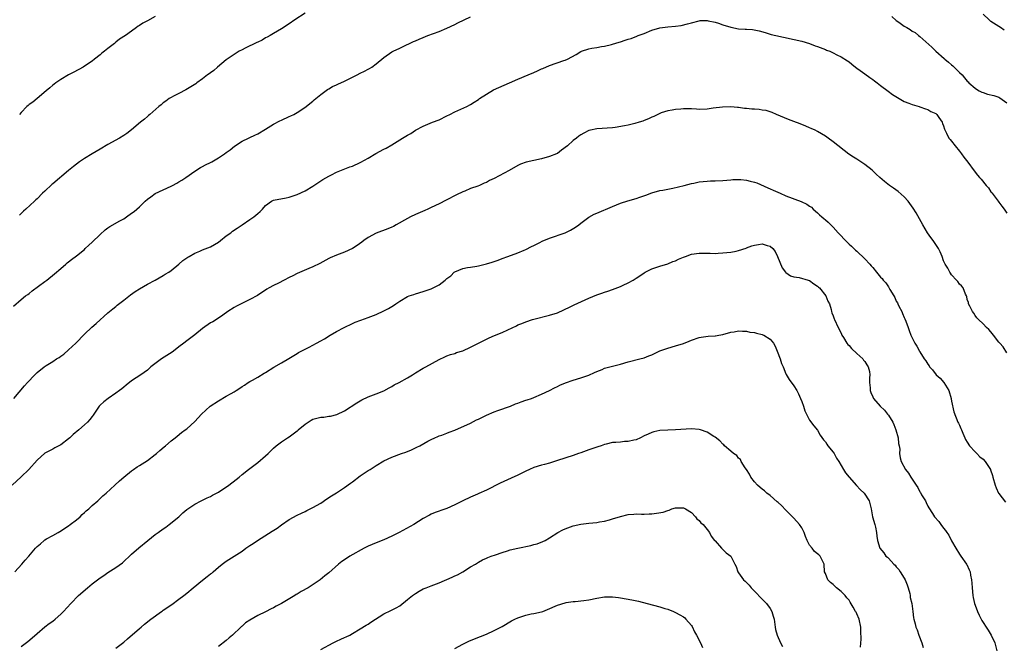
# Model space of a CAD drawing. Units: inches. Extents: x 2601000 to 2604000, y 1509000 to 1512000.
# Drawn here: x 2601419 to 2601668, y 1511720 to 1511879 of the extents above; entities that cross this region are included whole.
import ezdxf

# ---------------------------------------------------------------- set-up
doc = ezdxf.new("R2010")
doc.units = ezdxf.units.IN
doc.header["$MEASUREMENT"] = 0
doc.layers.add('LD26011509_10ft', color=254, linetype='Continuous')

msp = doc.modelspace()

# ---------------------------------------------------------------- linework, layer by layer
at = {"layer": 'LD26011509_10ft'}
for points, elevation in [([(2601417, 1511806.41), (2601419, 1511808.06), (2601420.1, 1511809), (2601420.63, 1511809.37), (2601421, 1511809.61), (2601421.77, 1511810.23), (2601425, 1511812.6), (2601425.52, 1511813), (2601427.44, 1511814.56), (2601429, 1511815.95), (2601430.27, 1511817), (2601430.64, 1511817.36), (2601431, 1511817.59), (2601431.75, 1511818.25), (2601433, 1511819.17), (2601435, 1511820.78), (2601435.25, 1511821), (2601436.15, 1511821.84), (2601437, 1511822.59), (2601439, 1511824.59), (2601440.28, 1511825.72), (2601441, 1511826.23), (2601441.46, 1511826.54), (2601443.98, 1511827.98), (2601445, 1511828.55), (2601445.7, 1511829), (2601447, 1511829.93), (2601447.61, 1511830.39), (2601449, 1511831.61), (2601450.44, 1511833), (2601451, 1511833.51), (2601451.86, 1511834.14), (2601453, 1511834.93), (2601457, 1511836.81), (2601457.38, 1511837), (2601458.43, 1511837.57), (2601459, 1511837.92), (2601459.71, 1511838.29), (2601460.76, 1511839), (2601463, 1511840.59), (2601464.47, 1511841.53), (2601465, 1511841.79), (2601465.75, 1511842.25), (2601467, 1511842.83), (2601467.32, 1511843), (2601469, 1511843.97), (2601470.57, 1511845), (2601471, 1511845.33), (2601471.96, 1511846.04), (2601473.06, 1511846.94), (2601475, 1511848.19), (2601476.65, 1511849), (2601477, 1511849.15), (2601478.26, 1511849.74), (2601479, 1511850.08), (2601481, 1511851.24), (2601483, 1511852.51), (2601484.62, 1511853.38), (2601485, 1511853.56), (2601487, 1511854.47), (2601487.35, 1511854.65), (2601488.12, 1511855), (2601489, 1511855.52), (2601490.41, 1511856.41), (2601491.29, 1511857), (2601492.21, 1511857.79), (2601493, 1511858.39), (2601493.31, 1511858.69), (2601493.72, 1511859), (2601495, 1511860.07), (2601496.7, 1511861.3), (2601497, 1511861.45), (2601497.94, 1511862.06), (2601499, 1511862.47), (2601499.34, 1511862.66), (2601501, 1511863.4), (2601504.22, 1511865), (2601505, 1511865.42), (2601506.07, 1511865.93), (2601507, 1511866.47), (2601507.37, 1511866.63), (2601507.9, 1511867), (2601509, 1511867.81), (2601511, 1511869.45), (2601513, 1511870.83), (2601513.31, 1511871), (2601515, 1511871.84), (2601516.58, 1511872.58), (2601517.5, 1511873), (2601518.55, 1511873.45), (2601519, 1511873.67), (2601519.94, 1511874.06), (2601521, 1511874.54), (2601522.16, 1511875), (2601525, 1511876.05), (2601527, 1511876.87), (2601529, 1511877.79), (2601529.79, 1511878.21), (2601533, 1511879.78)], 8140), ([(2601491, 1511880.69), (2601488.43, 1511879), (2601487, 1511877.99), (2601485, 1511876.71), (2601483, 1511875.51), (2601482.18, 1511875), (2601481.42, 1511874.58), (2601481, 1511874.38), (2601480.13, 1511873.87), (2601479, 1511873.35), (2601478.79, 1511873.21), (2601475.77, 1511871.77), (2601475, 1511871.38), (2601474.27, 1511871), (2601473, 1511870.23), (2601472.28, 1511869.72), (2601471.21, 1511869), (2601471, 1511868.85), (2601468.78, 1511867), (2601467.84, 1511866.16), (2601467, 1511865.56), (2601466.69, 1511865.31), (2601466.27, 1511865), (2601465, 1511864.01), (2601463.57, 1511863), (2601463.25, 1511862.75), (2601460.79, 1511861.21), (2601459, 1511860.31), (2601457.65, 1511859.65), (2601457, 1511859.31), (2601456.51, 1511859), (2601455.66, 1511858.34), (2601455, 1511857.9), (2601454.53, 1511857.47), (2601453.93, 1511857), (2601451.59, 1511855), (2601451.29, 1511854.71), (2601451, 1511854.5), (2601450.23, 1511853.77), (2601449.24, 1511853), (2601447, 1511851.08), (2601445.81, 1511850.19), (2601445, 1511849.65), (2601443.96, 1511849), (2601441, 1511847.34), (2601439, 1511846.15), (2601436.98, 1511845), (2601435, 1511843.81), (2601433.77, 1511843), (2601433, 1511842.41), (2601432.23, 1511841.77), (2601431, 1511840.8), (2601427, 1511837.44), (2601426.75, 1511837.25), (2601425, 1511835.58), (2601424.35, 1511835), (2601423, 1511833.62), (2601422.67, 1511833.33), (2601422.33, 1511833), (2601420.2, 1511831), (2601419.56, 1511830.44), (2601419, 1511829.9), (2601418.52, 1511829.48)], 8130), ([(2601453, 1511879.79), (2601451, 1511878.76), (2601449.85, 1511878.15), (2601449, 1511877.57), (2601448.65, 1511877.35), (2601448.27, 1511877), (2601447, 1511876.14), (2601445.45, 1511875), (2601443.94, 1511874.06), (2601443, 1511873.29), (2601442.82, 1511873.18), (2601442.65, 1511873), (2601441, 1511871.74), (2601440.11, 1511871), (2601439.47, 1511870.53), (2601439, 1511870.1), (2601437.57, 1511869), (2601437, 1511868.53), (2601435.54, 1511867.54), (2601434.7, 1511867), (2601432.31, 1511865.69), (2601430.99, 1511865), (2601429, 1511863.82), (2601427.77, 1511863), (2601427.35, 1511862.65), (2601427, 1511862.41), (2601426.27, 1511861.73), (2601425.33, 1511861), (2601423, 1511859), (2601421.9, 1511858.1), (2601421, 1511857.48), (2601420.72, 1511857.28), (2601420.42, 1511857), (2601419, 1511855.48), (2601418.56, 1511855)], 8120), ([(2601639.87, 1511879.87), (2601641, 1511878.85), (2601641.6, 1511878.4), (2601643, 1511877.4), (2601643.64, 1511877), (2601644.52, 1511876.52), (2601645, 1511876.13), (2601645.75, 1511875.75), (2601646.62, 1511875), (2601647, 1511874.72), (2601650.05, 1511872.05), (2601651.06, 1511871), (2601653.16, 1511869.16), (2601653.31, 1511869), (2601654.25, 1511868.25), (2601655, 1511867.55), (2601655.31, 1511867.31), (2601655.64, 1511867), (2601657, 1511865.63), (2601657.67, 1511865), (2601658.31, 1511864.31), (2601659, 1511863.46), (2601659.23, 1511863.23), (2601659.43, 1511863), (2601661, 1511861.65), (2601661.38, 1511861.38), (2601661.98, 1511861), (2601662.66, 1511860.66), (2601663, 1511860.53), (2601664.17, 1511860.17), (2601665.76, 1511859.76), (2601667, 1511859.34), (2601667.22, 1511859.22), (2601669, 1511857.95)], 8140), ([(2601668.4, 1511876.4), (2601667.42, 1511877), (2601667, 1511877.29), (2601665, 1511878.6), (2601664.52, 1511879), (2601663, 1511880.43)], 8130), ([(2601417.13, 1511783), (2601419.81, 1511786.19), (2601420.54, 1511787), (2601422.41, 1511789), (2601423, 1511789.54), (2601424.8, 1511791), (2601425.35, 1511791.35), (2601427, 1511792.35), (2601427.98, 1511793), (2601428.6, 1511793.4), (2601429, 1511793.71), (2601429.76, 1511794.24), (2601431, 1511795.28), (2601432.84, 1511797), (2601435, 1511799.25), (2601436.94, 1511801.06), (2601438.03, 1511801.97), (2601441, 1511804.66), (2601442.27, 1511805.73), (2601443, 1511806.32), (2601443.35, 1511806.65), (2601445, 1511807.89), (2601446.74, 1511809.26), (2601447.9, 1511810.1), (2601449, 1511810.79), (2601451, 1511811.96), (2601452.95, 1511813), (2601455, 1511814.15), (2601455.52, 1511814.48), (2601456.41, 1511815), (2601457, 1511815.41), (2601459, 1511817.05), (2601460.02, 1511817.98), (2601461, 1511818.6), (2601461.22, 1511818.78), (2601461.56, 1511819), (2601463, 1511819.8), (2601464.33, 1511820.33), (2601465, 1511820.63), (2601467, 1511821.44), (2601467.99, 1511822.01), (2601469, 1511822.63), (2601469.52, 1511823), (2601471, 1511824.18), (2601472.16, 1511825), (2601472.62, 1511825.38), (2601473.8, 1511826.2), (2601475.08, 1511827), (2601477, 1511828.33), (2601478.01, 1511829), (2601479, 1511829.88), (2601479.63, 1511830.37), (2601480.17, 1511831), (2601481, 1511831.92), (2601482.51, 1511833), (2601483, 1511833.22), (2601486.19, 1511833.81), (2601487, 1511834), (2601487.76, 1511834.24), (2601489, 1511834.7), (2601491, 1511835.63), (2601493, 1511836.8), (2601495.52, 1511838.48), (2601497, 1511839.36), (2601497.69, 1511839.69), (2601499, 1511840.36), (2601502.33, 1511841.67), (2601503, 1511841.92), (2601505, 1511842.79), (2601505.14, 1511842.86), (2601507, 1511843.92), (2601508.92, 1511845.08), (2601511, 1511846.19), (2601511.55, 1511846.45), (2601513, 1511847.28), (2601515.73, 1511849), (2601516.55, 1511849.45), (2601517, 1511849.76), (2601517.83, 1511850.17), (2601519.01, 1511851.01), (2601521, 1511852.01), (2601523.29, 1511853), (2601525, 1511853.64), (2601527, 1511854.61), (2601527.72, 1511855), (2601529, 1511855.66), (2601532.04, 1511857), (2601533, 1511857.49), (2601533.93, 1511858.07), (2601535, 1511858.79), (2601535.28, 1511859), (2601537, 1511860.17), (2601538.78, 1511861.22), (2601540.16, 1511861.84), (2601542.84, 1511863), (2601545, 1511863.9), (2601547.58, 1511865), (2601549, 1511865.63), (2601549.97, 1511866.03), (2601551, 1511866.52), (2601551.35, 1511866.65), (2601553, 1511867.39), (2601556.67, 1511868.67), (2601557, 1511868.77), (2601557.54, 1511869), (2601559.81, 1511870.19), (2601561, 1511870.92), (2601561.17, 1511871), (2601563, 1511871.66), (2601563.78, 1511871.77), (2601565, 1511872.01), (2601566.21, 1511872.21), (2601567, 1511872.31), (2601568.73, 1511872.73), (2601569, 1511872.78), (2601570.7, 1511873.3), (2601571, 1511873.41), (2601572.21, 1511873.79), (2601573, 1511874.07), (2601573.71, 1511874.29), (2601575.16, 1511874.84), (2601575.53, 1511875), (2601577, 1511875.54), (2601579, 1511876.35), (2601581, 1511876.95), (2601583, 1511877.2), (2601585, 1511877.37), (2601586.43, 1511877.57), (2601588.06, 1511877.94), (2601589, 1511878.26), (2601591, 1511878.76), (2601591.21, 1511878.79), (2601593, 1511878.8), (2601593.23, 1511878.77), (2601595, 1511878.37), (2601595.89, 1511878.11), (2601597, 1511877.73), (2601599, 1511877.11), (2601601, 1511876.73), (2601602.64, 1511876.64), (2601603, 1511876.59), (2601604.5, 1511876.5), (2601606.19, 1511876.19), (2601607.75, 1511875.75), (2601609.28, 1511875.28), (2601610.41, 1511875), (2601617, 1511873.58), (2601619, 1511873), (2601620.4, 1511872.4), (2601621, 1511872.2), (2601623, 1511871.42), (2601623.31, 1511871.31), (2601624.14, 1511871), (2601625, 1511870.59), (2601625.87, 1511870.13), (2601627, 1511869.59), (2601628.59, 1511868.59), (2601629, 1511868.3), (2601629.71, 1511867.71), (2601630.61, 1511867), (2601631, 1511866.75), (2601631.83, 1511866.17), (2601633, 1511865.32), (2601634.32, 1511864.32), (2601635, 1511863.87), (2601635.5, 1511863.5), (2601636.15, 1511863), (2601637, 1511862.3), (2601638.89, 1511860.89), (2601640.07, 1511860.07), (2601641.29, 1511859.29), (2601641.76, 1511859), (2601643, 1511858.3), (2601644.14, 1511857.86), (2601645, 1511857.48), (2601646.81, 1511857), (2601647, 1511856.94), (2601648.41, 1511856.41), (2601649, 1511856.27), (2601649.77, 1511855.77), (2601651, 1511855.21), (2601651.24, 1511855), (2601651.81, 1511854.19), (2601652.6, 1511853), (2601652.7, 1511852.7), (2601653, 1511852.07), (2601653.26, 1511851.26), (2601653.77, 1511850.23), (2601654.34, 1511849), (2601654.62, 1511848.62), (2601655, 1511848.19), (2601655.9, 1511847), (2601657, 1511845.7), (2601657.56, 1511845), (2601658.14, 1511844.14), (2601659.14, 1511842.86), (2601660.72, 1511840.72), (2601661.63, 1511839.63), (2601662.12, 1511839), (2601662.56, 1511838.56), (2601663.75, 1511837), (2601664.35, 1511836.35), (2601665, 1511835.41), (2601665.19, 1511835.19), (2601665.32, 1511835), (2601666.87, 1511833), (2601667, 1511832.79), (2601667.75, 1511831.75), (2601668.32, 1511831), (2601669, 1511829.99)], 8150), ([(2601669, 1511794.52), (2601668.08, 1511796.08), (2601667.22, 1511797), (2601667, 1511797.27), (2601665.66, 1511799), (2601665, 1511799.88), (2601664.46, 1511800.46), (2601663.88, 1511801), (2601663, 1511801.9), (2601661.83, 1511803), (2601661.45, 1511803.45), (2601661, 1511804.05), (2601660.64, 1511804.64), (2601660.33, 1511805), (2601659.62, 1511806.38), (2601659.34, 1511807), (2601659.29, 1511807.29), (2601659, 1511808.11), (2601658.85, 1511808.85), (2601658.79, 1511809), (2601658.54, 1511809.46), (2601657.92, 1511811), (2601657.53, 1511811.53), (2601657, 1511811.97), (2601656.63, 1511812.63), (2601656.25, 1511813), (2601655, 1511814.36), (2601654.76, 1511814.76), (2601654.55, 1511815), (2601654.03, 1511816.03), (2601653.41, 1511817), (2601653, 1511817.84), (2601652.59, 1511819), (2601652.15, 1511820.15), (2601651.66, 1511821), (2601651, 1511822.02), (2601650.34, 1511823), (2601649.77, 1511823.77), (2601648.94, 1511824.94), (2601647.71, 1511827), (2601646.02, 1511830.02), (2601645.27, 1511831.27), (2601644.44, 1511832.44), (2601644, 1511833), (2601643, 1511834.1), (2601641.48, 1511835.48), (2601640.31, 1511836.31), (2601639.27, 1511837), (2601637.98, 1511837.98), (2601636.82, 1511839), (2601635.88, 1511839.88), (2601634.88, 1511840.88), (2601633, 1511842.34), (2601631, 1511843.62), (2601630.14, 1511844.14), (2601628.96, 1511844.96), (2601625, 1511848.09), (2601623.7, 1511849), (2601623, 1511849.52), (2601621, 1511850.71), (2601620.43, 1511851), (2601619.42, 1511851.42), (2601619, 1511851.62), (2601618.01, 1511852.01), (2601616.6, 1511852.6), (2601615, 1511853.18), (2601613.68, 1511853.68), (2601610.61, 1511855), (2601609.51, 1511855.51), (2601609, 1511855.65), (2601607.96, 1511855.96), (2601607, 1511856.11), (2601606.21, 1511856.21), (2601605, 1511856.33), (2601604.35, 1511856.35), (2601603, 1511856.51), (2601602.52, 1511856.52), (2601601, 1511856.73), (2601600.74, 1511856.74), (2601599, 1511856.91), (2601596.86, 1511856.86), (2601594.55, 1511856.55), (2601593, 1511856.32), (2601591, 1511856.27), (2601590.3, 1511856.3), (2601589, 1511856.4), (2601588.39, 1511856.39), (2601587, 1511856.44), (2601586.37, 1511856.37), (2601585, 1511856.27), (2601584.11, 1511856.11), (2601583, 1511855.9), (2601581.38, 1511855.38), (2601581, 1511855.24), (2601579.52, 1511854.48), (2601579, 1511854.3), (2601578.12, 1511853.88), (2601577, 1511853.43), (2601576.67, 1511853.33), (2601575.74, 1511853), (2601574.69, 1511852.69), (2601573, 1511852.31), (2601572.08, 1511852.08), (2601569.65, 1511851.65), (2601569, 1511851.57), (2601565, 1511851.35), (2601563.38, 1511851), (2601563, 1511850.89), (2601561.74, 1511850.26), (2601561, 1511849.8), (2601560.49, 1511849.51), (2601559.86, 1511849), (2601559, 1511848.35), (2601557.58, 1511847), (2601556.06, 1511845.94), (2601555, 1511845.13), (2601554.79, 1511845), (2601553, 1511844.3), (2601551, 1511843.74), (2601547.08, 1511842.92), (2601545.64, 1511842.36), (2601545, 1511842.07), (2601542.79, 1511840.79), (2601539, 1511838.78), (2601537.79, 1511838.21), (2601537, 1511837.76), (2601536.46, 1511837.54), (2601535.25, 1511837), (2601534.83, 1511836.83), (2601533, 1511836.2), (2601531.57, 1511835.57), (2601531, 1511835.33), (2601529.42, 1511834.58), (2601526.78, 1511833.22), (2601525, 1511832.34), (2601523, 1511831.38), (2601522.16, 1511831), (2601521.36, 1511830.64), (2601519, 1511829.63), (2601517.78, 1511829), (2601517, 1511828.64), (2601514.15, 1511827), (2601513.41, 1511826.59), (2601513, 1511826.38), (2601512.02, 1511825.98), (2601509, 1511824.92), (2601507, 1511823.77), (2601505.94, 1511823), (2601505.42, 1511822.58), (2601504.24, 1511821.76), (2601503, 1511820.97), (2601501, 1511820.08), (2601499, 1511819.34), (2601497.36, 1511818.64), (2601497, 1511818.47), (2601494.76, 1511817.24), (2601493, 1511816.36), (2601491.93, 1511815.93), (2601489, 1511814.64), (2601487.92, 1511814.08), (2601487, 1511813.65), (2601485.7, 1511813), (2601484.25, 1511812.25), (2601483, 1511811.63), (2601481.85, 1511811), (2601481.31, 1511810.69), (2601478.89, 1511809.11), (2601477, 1511808.03), (2601474.82, 1511807), (2601473.61, 1511806.39), (2601473, 1511806.02), (2601471.42, 1511805), (2601470.1, 1511804.1), (2601469, 1511803.33), (2601467.56, 1511802.44), (2601467, 1511802.13), (2601465, 1511800.72), (2601463, 1511799.13), (2601461, 1511797.6), (2601460.2, 1511797), (2601459, 1511796.04), (2601457.61, 1511795), (2601457.25, 1511794.75), (2601454.58, 1511793), (2601451.89, 1511791), (2601451.41, 1511790.59), (2601451, 1511790.19), (2601449.37, 1511789), (2601447, 1511787.41), (2601445.63, 1511786.37), (2601445, 1511785.86), (2601444.55, 1511785.45), (2601443.93, 1511785), (2601443, 1511784.28), (2601441.06, 1511783), (2601439.91, 1511782.09), (2601439, 1511781.26), (2601438.79, 1511781), (2601437.44, 1511779), (2601437.26, 1511778.74), (2601437, 1511778.44), (2601436.39, 1511777.61), (2601435.81, 1511777), (2601435, 1511776.26), (2601433.58, 1511775), (2601432.18, 1511773.82), (2601431.33, 1511773), (2601431, 1511772.71), (2601429, 1511771.22), (2601427.54, 1511770.46), (2601427, 1511770.14), (2601425, 1511769.07), (2601423, 1511767.29), (2601420.96, 1511765), (2601419, 1511763.12), (2601416.71, 1511761)], 8160), ([(2601417.33, 1511739), (2601419.15, 1511741), (2601420.01, 1511741.99), (2601420.94, 1511743), (2601422.58, 1511745), (2601423, 1511745.45), (2601423.86, 1511746.14), (2601424.77, 1511747), (2601425, 1511747.16), (2601425.38, 1511747.38), (2601427, 1511748.22), (2601428.37, 1511749), (2601428.78, 1511749.22), (2601431, 1511750.69), (2601431.44, 1511751), (2601433, 1511752.22), (2601433.9, 1511753), (2601434.45, 1511753.55), (2601435, 1511754.02), (2601435.49, 1511754.51), (2601436.1, 1511755), (2601437, 1511755.83), (2601438.39, 1511757), (2601439, 1511757.59), (2601439.69, 1511758.31), (2601440.52, 1511759), (2601442.73, 1511761), (2601443.94, 1511762.06), (2601445, 1511763.05), (2601447, 1511764.66), (2601447.46, 1511765), (2601448.39, 1511765.61), (2601449, 1511765.96), (2601451, 1511767.22), (2601453, 1511768.73), (2601453.34, 1511769), (2601454.18, 1511769.82), (2601455.27, 1511770.73), (2601455.61, 1511771), (2601457, 1511772.23), (2601458.03, 1511773), (2601458.55, 1511773.45), (2601459.68, 1511774.32), (2601460.61, 1511775), (2601461, 1511775.31), (2601463, 1511777.12), (2601463.92, 1511778.08), (2601464.73, 1511779), (2601466.95, 1511781.05), (2601469, 1511782.41), (2601471, 1511783.52), (2601472.26, 1511784.26), (2601473, 1511784.65), (2601473.56, 1511785), (2601474.42, 1511785.58), (2601475, 1511786.05), (2601475.61, 1511786.39), (2601476.53, 1511787), (2601477, 1511787.29), (2601477.65, 1511787.65), (2601479, 1511788.36), (2601480.65, 1511789.35), (2601481, 1511789.59), (2601483.05, 1511790.95), (2601485, 1511792.05), (2601486.92, 1511793.08), (2601488.13, 1511793.87), (2601489, 1511794.38), (2601489.36, 1511794.64), (2601491, 1511795.51), (2601492, 1511796), (2601493.91, 1511797), (2601495, 1511797.6), (2601495.89, 1511798.11), (2601497.39, 1511799), (2601499, 1511799.92), (2601500.95, 1511801), (2601503, 1511801.99), (2601503.71, 1511802.29), (2601505.13, 1511802.87), (2601507, 1511803.52), (2601509, 1511804.28), (2601511, 1511805.2), (2601512.18, 1511805.82), (2601513, 1511806.33), (2601513.43, 1511806.57), (2601514.02, 1511807), (2601515, 1511807.67), (2601517, 1511808.86), (2601517.39, 1511809), (2601518.62, 1511809.38), (2601519, 1511809.53), (2601521, 1511810.06), (2601523, 1511810.78), (2601523.46, 1511811), (2601525, 1511811.82), (2601526.56, 1511813), (2601527, 1511813.36), (2601527.96, 1511814.04), (2601528.83, 1511815), (2601529, 1511815.12), (2601531, 1511815.92), (2601532.18, 1511816.17), (2601533, 1511816.27), (2601534.54, 1511816.54), (2601535, 1511816.61), (2601537, 1511817.1), (2601538.49, 1511817.52), (2601539.99, 1511818.01), (2601541, 1511818.44), (2601542.47, 1511819), (2601545, 1511819.92), (2601546.56, 1511820.56), (2601547, 1511820.76), (2601548.46, 1511821.54), (2601549, 1511821.78), (2601550.54, 1511822.54), (2601551.15, 1511822.85), (2601553, 1511823.61), (2601557, 1511825), (2601558.37, 1511825.63), (2601559.62, 1511826.38), (2601560.45, 1511827), (2601561, 1511827.43), (2601563, 1511828.94), (2601564.33, 1511829.67), (2601565, 1511829.99), (2601569, 1511831.69), (2601571, 1511832.48), (2601572.9, 1511833.1), (2601575, 1511833.71), (2601575.97, 1511834.03), (2601577.45, 1511834.55), (2601579, 1511835.14), (2601581, 1511835.68), (2601581.8, 1511835.8), (2601584.29, 1511836.3), (2601587.2, 1511837), (2601589, 1511837.46), (2601589.59, 1511837.59), (2601591, 1511837.87), (2601592.02, 1511837.98), (2601593, 1511838.08), (2601593.88, 1511838.12), (2601595, 1511838.13), (2601597, 1511838.23), (2601599, 1511838.42), (2601599.54, 1511838.46), (2601601, 1511838.51), (2601601.53, 1511838.47), (2601603, 1511838.32), (2601603.92, 1511838.08), (2601605, 1511837.83), (2601605.62, 1511837.62), (2601608.4, 1511836.4), (2601609, 1511836.11), (2601609.78, 1511835.78), (2601611.49, 1511835), (2601613, 1511834.36), (2601616.88, 1511832.88), (2601618.28, 1511832.28), (2601619, 1511831.75), (2601619.47, 1511831.47), (2601619.91, 1511831), (2601621, 1511830.04), (2601621.54, 1511829.54), (2601622.08, 1511829), (2601622.6, 1511828.6), (2601623, 1511828.31), (2601623.71, 1511827.71), (2601624.4, 1511827), (2601625, 1511826.43), (2601626.27, 1511825), (2601626.6, 1511824.6), (2601628.1, 1511823), (2601629, 1511822.12), (2601629.59, 1511821.59), (2601630.61, 1511820.61), (2601631, 1511820.3), (2601633, 1511818.4), (2601634.3, 1511817), (2601634.6, 1511816.6), (2601635, 1511816.21), (2601636.01, 1511815), (2601637, 1511813.75), (2601637.37, 1511813.37), (2601637.68, 1511813), (2601638.3, 1511812.3), (2601639, 1511811.25), (2601639.14, 1511811.14), (2601639.39, 1511810.61), (2601640.37, 1511809), (2601640.58, 1511808.58), (2601641, 1511807.65), (2601641.26, 1511807.26), (2601641.34, 1511807), (2601641.66, 1511806.34), (2601642.36, 1511805), (2601642.56, 1511804.56), (2601643, 1511803.48), (2601643.17, 1511803.17), (2601643.39, 1511802.61), (2601643.99, 1511801), (2601644.22, 1511800.23), (2601644.72, 1511799), (2601645, 1511798.38), (2601645.47, 1511797.47), (2601645.67, 1511797), (2601646.23, 1511796.23), (2601646.85, 1511795), (2601647, 1511794.79), (2601648.1, 1511793), (2601648.49, 1511792.49), (2601649, 1511791.66), (2601649.29, 1511791.29), (2601649.44, 1511791), (2601650.21, 1511790.21), (2601651.14, 1511789), (2601652.12, 1511788.12), (2601653.03, 1511787.03), (2601654.35, 1511785), (2601654.91, 1511783), (2601654.91, 1511782.91), (2601655, 1511782.31), (2601655.57, 1511779.57), (2601656.62, 1511777), (2601656.75, 1511776.75), (2601657, 1511776.18), (2601657.39, 1511775.39), (2601657.5, 1511775), (2601657.84, 1511774.16), (2601658.35, 1511773), (2601658.58, 1511772.58), (2601659, 1511771.93), (2601659.56, 1511771), (2601661, 1511769.47), (2601661.43, 1511769), (2601662.21, 1511768.21), (2601663, 1511767.55), (2601663.51, 1511767), (2601664.88, 1511765), (2601664.92, 1511764.92), (2601665.42, 1511763.42), (2601665.52, 1511763), (2601666.06, 1511761), (2601666.32, 1511760.32), (2601666.93, 1511759), (2601667, 1511758.87), (2601668.68, 1511756.68)], 8170), ([(2601419, 1511720.07), (2601420.68, 1511721.32), (2601421.76, 1511722.24), (2601423, 1511723.41), (2601424.94, 1511725.06), (2601426.09, 1511725.91), (2601427, 1511726.55), (2601427.57, 1511727), (2601429, 1511728.31), (2601429.71, 1511729), (2601431.56, 1511731), (2601433.51, 1511733), (2601435.83, 1511735), (2601437, 1511735.96), (2601438.32, 1511737), (2601439, 1511737.51), (2601439.91, 1511738.09), (2601441, 1511738.88), (2601443, 1511740.09), (2601444.7, 1511741.3), (2601447, 1511743.49), (2601448.86, 1511745.14), (2601451.14, 1511747), (2601453, 1511748.47), (2601453.71, 1511749), (2601455, 1511749.93), (2601455.64, 1511750.36), (2601456.53, 1511751), (2601458.94, 1511753), (2601460.01, 1511753.99), (2601461, 1511754.85), (2601463, 1511756.19), (2601464.61, 1511757), (2601465, 1511757.17), (2601466.19, 1511757.81), (2601467, 1511758.15), (2601467.52, 1511758.48), (2601468.56, 1511759), (2601469, 1511759.25), (2601471.68, 1511761), (2601473.54, 1511762.46), (2601474.28, 1511763), (2601475, 1511763.66), (2601476.67, 1511765), (2601479, 1511766.78), (2601481, 1511768.42), (2601481.6, 1511769), (2601482.33, 1511769.67), (2601483, 1511770.34), (2601483.69, 1511771), (2601485, 1511771.97), (2601486.52, 1511773), (2601487, 1511773.28), (2601488.02, 1511773.98), (2601489, 1511774.73), (2601489.14, 1511774.86), (2601489.27, 1511775), (2601491, 1511776.46), (2601491.77, 1511777), (2601492.52, 1511777.48), (2601493, 1511777.7), (2601495, 1511778.22), (2601495.74, 1511778.26), (2601497, 1511778.46), (2601497.49, 1511778.51), (2601499.08, 1511778.92), (2601501, 1511779.82), (2601504.15, 1511781.85), (2601505, 1511782.37), (2601505.4, 1511782.6), (2601507, 1511783.38), (2601509, 1511784.14), (2601511, 1511784.93), (2601512.31, 1511785.69), (2601513, 1511786.03), (2601513.6, 1511786.4), (2601514.86, 1511787), (2601517, 1511788.23), (2601518.26, 1511789), (2601519, 1511789.49), (2601521, 1511790.67), (2601521.66, 1511791), (2601525, 1511792.85), (2601526.44, 1511793.56), (2601527, 1511793.75), (2601527.89, 1511794.11), (2601529, 1511794.42), (2601529.41, 1511794.59), (2601531, 1511795.06), (2601533, 1511795.95), (2601534.97, 1511796.97), (2601537, 1511797.98), (2601537.67, 1511798.33), (2601539.06, 1511798.94), (2601541, 1511799.74), (2601542.42, 1511800.42), (2601544.6, 1511801.4), (2601545, 1511801.64), (2601545.98, 1511802.02), (2601547, 1511802.44), (2601548.69, 1511803), (2601549, 1511803.09), (2601553, 1511804.08), (2601555, 1511804.73), (2601558.24, 1511806.24), (2601559.25, 1511806.75), (2601563, 1511808.42), (2601565, 1511809.29), (2601566.3, 1511809.7), (2601567, 1511809.95), (2601567.81, 1511810.19), (2601569, 1511810.57), (2601571, 1511811.34), (2601571.67, 1511811.67), (2601573, 1511812.3), (2601574.24, 1511813), (2601575, 1511813.49), (2601575.94, 1511814.06), (2601577, 1511814.83), (2601577.29, 1511815), (2601579, 1511815.88), (2601581, 1511816.54), (2601583, 1511817.09), (2601584.32, 1511817.68), (2601585, 1511817.91), (2601585.71, 1511818.29), (2601587, 1511818.83), (2601587.5, 1511819), (2601589, 1511819.58), (2601591, 1511819.85), (2601593, 1511819.8), (2601593.8, 1511819.8), (2601595, 1511819.76), (2601595.82, 1511819.82), (2601597, 1511819.88), (2601599, 1511820.1), (2601600.35, 1511820.35), (2601601, 1511820.49), (2601602.88, 1511821.12), (2601603, 1511821.14), (2601604.36, 1511821.64), (2601605, 1511821.82), (2601606.02, 1511822.02), (2601607, 1511822.16), (2601608.24, 1511821.76), (2601609, 1511821.6), (2601609.66, 1511821), (2601610.23, 1511820.23), (2601610.87, 1511819), (2601612.06, 1511816.06), (2601612.91, 1511815), (2601613, 1511814.91), (2601614.11, 1511814.11), (2601615, 1511813.86), (2601616.33, 1511813.67), (2601618.61, 1511813), (2601619, 1511812.86), (2601620.05, 1511812.05), (2601621, 1511811.43), (2601621.22, 1511811.22), (2601621.47, 1511811), (2601623.13, 1511809), (2601623.66, 1511807.66), (2601624.05, 1511807), (2601624.48, 1511805.52), (2601624.59, 1511805), (2601624.68, 1511804.68), (2601625, 1511803.92), (2601625.21, 1511803.21), (2601625.29, 1511803), (2601626.22, 1511801), (2601627, 1511799.5), (2601627.21, 1511799), (2601627.56, 1511798.44), (2601628.42, 1511797), (2601628.68, 1511796.68), (2601629, 1511796.4), (2601629.66, 1511795.66), (2601631, 1511794.39), (2601632.5, 1511793), (2601632.68, 1511792.68), (2601633, 1511792.35), (2601633.52, 1511791.52), (2601633.89, 1511791), (2601634.19, 1511789.81), (2601634.32, 1511789), (2601634.22, 1511788.22), (2601634.22, 1511787), (2601634.35, 1511785.65), (2601634.34, 1511785), (2601634.52, 1511784.52), (2601635, 1511783.37), (2601635.11, 1511783.11), (2601635.19, 1511783), (2601636.88, 1511781), (2601638.04, 1511780.04), (2601638.78, 1511779), (2601639, 1511778.76), (2601640.08, 1511777), (2601640.4, 1511776.4), (2601640.89, 1511775), (2601641.44, 1511773), (2601641.57, 1511771.57), (2601641.73, 1511771), (2601641.89, 1511770.11), (2601641.84, 1511769), (2601641.95, 1511767.95), (2601642.26, 1511767), (2601643.31, 1511765), (2601644.07, 1511764.07), (2601644.64, 1511763), (2601645, 1511762.52), (2601646.01, 1511761), (2601646.44, 1511760.44), (2601647, 1511759.27), (2601647.12, 1511759.12), (2601647.42, 1511758.58), (2601648.37, 1511757), (2601648.56, 1511756.56), (2601649, 1511755.68), (2601649.28, 1511755.28), (2601650.16, 1511753.84), (2601650.7, 1511753), (2601651.77, 1511751.77), (2601652.25, 1511751), (2601653, 1511750.09), (2601653.51, 1511749.51), (2601653.8, 1511749), (2601654.33, 1511748.33), (2601655, 1511746.89), (2601656.08, 1511745), (2601657, 1511743.47), (2601657.36, 1511743), (2601658.81, 1511741), (2601658.88, 1511740.88), (2601659.51, 1511739.51), (2601659.7, 1511739), (2601659.82, 1511738.18), (2601660.08, 1511737), (2601660.18, 1511736.18), (2601660.2, 1511735), (2601660.38, 1511733), (2601660.49, 1511732.49), (2601660.84, 1511731), (2601661, 1511730.53), (2601661.58, 1511729), (2601662.02, 1511728.02), (2601662.7, 1511726.7), (2601663, 1511726.16), (2601663.81, 1511725), (2601664.26, 1511724.26), (2601665.1, 1511723), (2601665.96, 1511721), (2601666.49, 1511719)], 8180), ([(2601443, 1511719.63), (2601445, 1511721.17), (2601445.96, 1511722.04), (2601449, 1511724.65), (2601449.44, 1511725), (2601450.27, 1511725.73), (2601451.83, 1511727), (2601454.59, 1511729), (2601454.83, 1511729.16), (2601455, 1511729.26), (2601457.23, 1511730.77), (2601459, 1511732.08), (2601460.2, 1511733), (2601461, 1511733.63), (2601462.62, 1511735), (2601465, 1511736.92), (2601466.19, 1511737.81), (2601467, 1511738.5), (2601467.31, 1511738.69), (2601467.72, 1511739), (2601469, 1511740.22), (2601469.97, 1511741), (2601471, 1511741.71), (2601475, 1511744.28), (2601475.99, 1511745), (2601477, 1511745.67), (2601477.82, 1511746.18), (2601478.95, 1511747), (2601482.68, 1511749.32), (2601483.89, 1511750.11), (2601485, 1511750.94), (2601487, 1511752.32), (2601489, 1511753.39), (2601490.13, 1511753.87), (2601491, 1511754.3), (2601491.45, 1511754.55), (2601493, 1511755.29), (2601495, 1511756.47), (2601496.51, 1511757.49), (2601497.73, 1511758.27), (2601499, 1511759.05), (2601501, 1511760.37), (2601502.51, 1511761.49), (2601503, 1511761.88), (2601505, 1511763.32), (2601507, 1511764.67), (2601507.53, 1511765), (2601509, 1511766.01), (2601511, 1511767.19), (2601513, 1511768.09), (2601515.43, 1511769), (2601516.6, 1511769.4), (2601518.04, 1511769.96), (2601519, 1511770.45), (2601519.39, 1511770.61), (2601520.1, 1511771), (2601522.18, 1511772.18), (2601523, 1511772.6), (2601523.89, 1511773), (2601524.67, 1511773.33), (2601525, 1511773.46), (2601525.68, 1511773.68), (2601527, 1511774.17), (2601527.56, 1511774.44), (2601529, 1511774.98), (2601533, 1511776.75), (2601534.48, 1511777.52), (2601535, 1511777.74), (2601535.82, 1511778.18), (2601537, 1511778.73), (2601539, 1511779.56), (2601539.89, 1511779.89), (2601543.1, 1511781), (2601544.42, 1511781.58), (2601545, 1511781.77), (2601545.84, 1511782.16), (2601547, 1511782.52), (2601547.34, 1511782.66), (2601548.45, 1511783), (2601549, 1511783.21), (2601551, 1511784.04), (2601553, 1511784.99), (2601554.29, 1511785.71), (2601555, 1511786.02), (2601555.66, 1511786.34), (2601557.07, 1511786.93), (2601559, 1511787.61), (2601561, 1511788.23), (2601563, 1511788.91), (2601564.42, 1511789.58), (2601565, 1511789.83), (2601566.34, 1511790.34), (2601567, 1511790.62), (2601567.29, 1511790.71), (2601569, 1511791.19), (2601571, 1511791.71), (2601573, 1511792.27), (2601575.89, 1511793), (2601577, 1511793.3), (2601578.24, 1511793.76), (2601579, 1511794.08), (2601579.64, 1511794.36), (2601581, 1511795.02), (2601583, 1511795.74), (2601585, 1511796.29), (2601587, 1511796.92), (2601588.48, 1511797.52), (2601589, 1511797.72), (2601591, 1511798.41), (2601591.49, 1511798.51), (2601593.24, 1511798.76), (2601595, 1511798.85), (2601595.12, 1511798.88), (2601595.98, 1511799), (2601597, 1511799.19), (2601599, 1511799.77), (2601599.89, 1511799.89), (2601601, 1511800.09), (2601602.01, 1511800.01), (2601603, 1511800.01), (2601603.83, 1511799.83), (2601605, 1511799.7), (2601605.53, 1511799.53), (2601607, 1511799.17), (2601607.12, 1511799.12), (2601607.35, 1511799), (2601609, 1511797.99), (2601609.83, 1511797), (2601610.26, 1511796.26), (2601610.77, 1511795), (2601611.49, 1511793), (2601611.86, 1511791.86), (2601612.25, 1511791), (2601613, 1511789.23), (2601613.08, 1511789.08), (2601613.82, 1511787.82), (2601615, 1511786.15), (2601615.72, 1511785), (2601616.17, 1511784.17), (2601616.7, 1511783), (2601617, 1511782.21), (2601617.43, 1511781), (2601617.8, 1511779.8), (2601618.18, 1511779), (2601619, 1511777.46), (2601620.04, 1511776.04), (2601621, 1511774.9), (2601621.7, 1511773.7), (2601622.49, 1511772.49), (2601623, 1511771.96), (2601623.36, 1511771.36), (2601623.61, 1511771), (2601625, 1511769.32), (2601625.19, 1511769), (2601625.83, 1511767.83), (2601626.38, 1511767), (2601627.62, 1511765), (2601628.1, 1511764.1), (2601629, 1511763), (2601630.89, 1511760.89), (2601631.86, 1511759.86), (2601632.83, 1511759), (2601634.08, 1511757), (2601634.61, 1511755), (2601634.99, 1511752.99), (2601635.56, 1511751), (2601635.68, 1511750.32), (2601635.96, 1511749), (2601636.09, 1511748.09), (2601636.2, 1511747), (2601636.85, 1511745), (2601637.84, 1511743.84), (2601638.38, 1511743), (2601638.73, 1511742.73), (2601639, 1511742.45), (2601640.33, 1511741), (2601640.68, 1511740.68), (2601641, 1511740.28), (2601641.64, 1511739.64), (2601642, 1511739), (2601643, 1511737.42), (2601643.24, 1511737), (2601643.72, 1511735.72), (2601644.02, 1511735), (2601644.46, 1511733.54), (2601644.54, 1511733), (2601644.53, 1511732.53), (2601644.97, 1511731), (2601645.22, 1511729), (2601645.38, 1511727.38), (2601645.44, 1511727), (2601645.82, 1511725.82), (2601645.97, 1511725), (2601646.31, 1511724.31), (2601646.75, 1511723), (2601647.48, 1511721), (2601647.81, 1511719.81)], 8190), ([(2601631.88, 1511719.88), (2601632.04, 1511721.96), (2601631.98, 1511723.98), (2601631.97, 1511725), (2601631.57, 1511727), (2601631, 1511728.37), (2601630.77, 1511728.77), (2601630.67, 1511729), (2601630.03, 1511730.03), (2601629.32, 1511731.32), (2601629, 1511731.8), (2601628.43, 1511732.43), (2601627.99, 1511733), (2601627, 1511733.99), (2601625.81, 1511735), (2601625.38, 1511735.38), (2601625, 1511735.79), (2601624.33, 1511736.33), (2601623.66, 1511737), (2601623, 1511738.57), (2601622.79, 1511739), (2601622.7, 1511741), (2601622.13, 1511742.13), (2601621.72, 1511743), (2601621.32, 1511743.32), (2601621, 1511743.61), (2601620.21, 1511744.21), (2601619.62, 1511745), (2601619, 1511745.77), (2601618.4, 1511747), (2601617.96, 1511747.96), (2601617.6, 1511749), (2601617, 1511750.14), (2601616.45, 1511751), (2601615, 1511752.66), (2601614.81, 1511752.81), (2601614.66, 1511753), (2601613, 1511754.66), (2601611.83, 1511755.83), (2601611, 1511756.62), (2601610.79, 1511756.79), (2601609, 1511758.36), (2601608.16, 1511759), (2601607.54, 1511759.54), (2601607, 1511759.96), (2601606.44, 1511760.44), (2601605.81, 1511761), (2601605, 1511761.88), (2601604.13, 1511763), (2601603.75, 1511763.75), (2601602.95, 1511764.95), (2601602.64, 1511765.36), (2601601.65, 1511767), (2601601.47, 1511767.47), (2601601, 1511767.84), (2601600.5, 1511768.5), (2601599.73, 1511769), (2601599, 1511769.6), (2601597.42, 1511771), (2601597.22, 1511771.22), (2601597, 1511771.38), (2601596.22, 1511772.22), (2601595, 1511773.14), (2601594.66, 1511773.34), (2601593, 1511774.42), (2601591.34, 1511775), (2601591, 1511775.1), (2601589, 1511775.25), (2601585, 1511775.01), (2601583, 1511774.96), (2601581, 1511774.84), (2601579.5, 1511774.5), (2601579, 1511774.37), (2601578.04, 1511773.96), (2601577, 1511773.49), (2601576.06, 1511773), (2601575, 1511772.52), (2601574.44, 1511772.44), (2601573, 1511772.03), (2601572.03, 1511772.03), (2601571, 1511771.9), (2601569.84, 1511771.84), (2601569, 1511771.77), (2601567.39, 1511771.39), (2601567, 1511771.32), (2601566.13, 1511771), (2601565.27, 1511770.73), (2601565, 1511770.62), (2601563.78, 1511770.22), (2601563, 1511769.91), (2601562.3, 1511769.7), (2601561, 1511769.21), (2601560.34, 1511769), (2601559, 1511768.51), (2601555, 1511767.22), (2601553, 1511766.6), (2601551.75, 1511766.25), (2601551, 1511766.07), (2601549, 1511765.46), (2601547.92, 1511765), (2601547, 1511764.57), (2601545, 1511763.54), (2601543.26, 1511762.74), (2601540.51, 1511761.49), (2601537, 1511759.72), (2601535.12, 1511758.88), (2601534.73, 1511758.73), (2601533, 1511757.95), (2601531.05, 1511757), (2601529, 1511755.97), (2601527, 1511755.1), (2601525.43, 1511754.57), (2601525, 1511754.38), (2601523.97, 1511754.03), (2601523, 1511753.6), (2601522.6, 1511753.4), (2601521, 1511752.51), (2601518.63, 1511751), (2601514.85, 1511749), (2601513, 1511748.05), (2601511, 1511747.1), (2601509, 1511746.35), (2601507, 1511745.54), (2601505.96, 1511745), (2601502.39, 1511743), (2601501, 1511742.1), (2601500.36, 1511741.64), (2601499.51, 1511741), (2601497, 1511738.78), (2601496.01, 1511737.99), (2601494.83, 1511737), (2601491.82, 1511735), (2601490.01, 1511733.99), (2601489, 1511733.36), (2601488.77, 1511733.23), (2601488.43, 1511733), (2601485.01, 1511731.01), (2601483.67, 1511730.33), (2601483, 1511729.9), (2601482.37, 1511729.63), (2601481, 1511728.9), (2601479, 1511727.97), (2601477, 1511726.8), (2601475.9, 1511726.1), (2601475, 1511725.28), (2601474.84, 1511725.16), (2601474.71, 1511725), (2601472.6, 1511723), (2601471.76, 1511722.24), (2601471, 1511721.63), (2601469, 1511720.1)], 8200), ([(2601495, 1511719.33), (2601498.11, 1511721), (2601499, 1511721.46), (2601500.08, 1511721.92), (2601501, 1511722.38), (2601501.44, 1511722.56), (2601502.33, 1511723), (2601503, 1511723.38), (2601505, 1511724.57), (2601506.5, 1511725.5), (2601507, 1511725.78), (2601507.72, 1511726.28), (2601511, 1511728.33), (2601512.79, 1511729.21), (2601514.09, 1511729.91), (2601515, 1511730.43), (2601517, 1511731.98), (2601518.22, 1511733), (2601519, 1511733.56), (2601519.91, 1511734.09), (2601521, 1511734.68), (2601521.73, 1511735), (2601523, 1511735.5), (2601525, 1511736.25), (2601528.34, 1511737.66), (2601529, 1511737.98), (2601529.71, 1511738.29), (2601531.01, 1511739), (2601533, 1511740.26), (2601534.25, 1511741), (2601535, 1511741.51), (2601535.98, 1511742.02), (2601537, 1511742.47), (2601537.34, 1511742.66), (2601538.25, 1511743), (2601539.34, 1511743.34), (2601541, 1511743.93), (2601542.33, 1511744.33), (2601543, 1511744.56), (2601544.96, 1511745.04), (2601548.29, 1511745.71), (2601549, 1511745.91), (2601549.88, 1511746.12), (2601551.33, 1511746.67), (2601551.92, 1511747), (2601553, 1511747.63), (2601555.13, 1511749), (2601556.36, 1511749.64), (2601557, 1511749.94), (2601559, 1511750.68), (2601561, 1511751.12), (2601563, 1511751.36), (2601565, 1511751.55), (2601565.67, 1511751.67), (2601567, 1511751.87), (2601568.24, 1511752.24), (2601569, 1511752.42), (2601571, 1511753.08), (2601573, 1511753.54), (2601574.38, 1511753.62), (2601575, 1511753.69), (2601576.36, 1511753.64), (2601577, 1511753.67), (2601578.31, 1511753.69), (2601579, 1511753.74), (2601580.13, 1511753.87), (2601581.82, 1511754.18), (2601583, 1511754.61), (2601583.33, 1511754.67), (2601584.08, 1511755), (2601585, 1511755.24), (2601585.23, 1511755.23), (2601587, 1511755.24), (2601587.15, 1511755.15), (2601587.5, 1511755), (2601589, 1511754.04), (2601590.08, 1511753), (2601590.42, 1511752.42), (2601591, 1511752.05), (2601591.43, 1511751.43), (2601591.98, 1511751), (2601593, 1511749.78), (2601593.57, 1511749), (2601594.03, 1511748.03), (2601594.89, 1511747), (2601595, 1511746.84), (2601596.66, 1511745), (2601596.81, 1511744.81), (2601597, 1511744.68), (2601597.82, 1511743.82), (2601598.98, 1511742.98), (2601600.06, 1511741), (2601600.37, 1511740.37), (2601600.81, 1511739), (2601601, 1511738.74), (2601602.2, 1511737), (2601602.63, 1511736.63), (2601603.64, 1511735.64), (2601604.14, 1511735), (2601605, 1511734.15), (2601607, 1511732.12), (2601608.06, 1511731), (2601609, 1511729.7), (2601609.41, 1511729), (2601609.78, 1511727.78), (2601610, 1511727), (2601610.28, 1511725), (2601610.38, 1511724.38), (2601610.73, 1511723), (2601611.61, 1511721), (2601612.12, 1511720.12)], 8210), ([(2601529, 1511719.58), (2601531, 1511720.66), (2601532.57, 1511721.43), (2601533.95, 1511722.05), (2601537, 1511723.25), (2601539, 1511724.11), (2601541, 1511725.17), (2601543.41, 1511726.59), (2601544.18, 1511727), (2601545, 1511727.38), (2601547, 1511728.03), (2601548.33, 1511728.33), (2601549, 1511728.46), (2601551, 1511728.9), (2601551.34, 1511729), (2601552.53, 1511729.47), (2601555, 1511730.56), (2601557, 1511731.19), (2601557.21, 1511731.21), (2601559, 1511731.49), (2601559.5, 1511731.5), (2601561.72, 1511731.72), (2601563, 1511731.9), (2601565, 1511732.31), (2601567, 1511732.69), (2601569, 1511732.72), (2601570.51, 1511732.51), (2601571, 1511732.46), (2601573.93, 1511731.93), (2601575.56, 1511731.56), (2601577.83, 1511731), (2601581, 1511730.13), (2601582.27, 1511729.73), (2601583, 1511729.51), (2601584.46, 1511729), (2601584.81, 1511728.81), (2601585, 1511728.74), (2601586.11, 1511728.11), (2601587, 1511727.63), (2601587.33, 1511727.33), (2601587.6, 1511727), (2601589, 1511725.44), (2601589.17, 1511725.17), (2601589.82, 1511723.82), (2601590.32, 1511723), (2601591.33, 1511721), (2601591.81, 1511719.81)], 8220)]:
    msp.add_lwpolyline(points, dxfattribs=dict(at, elevation=elevation))

doc.saveas('drawing.dxf')
